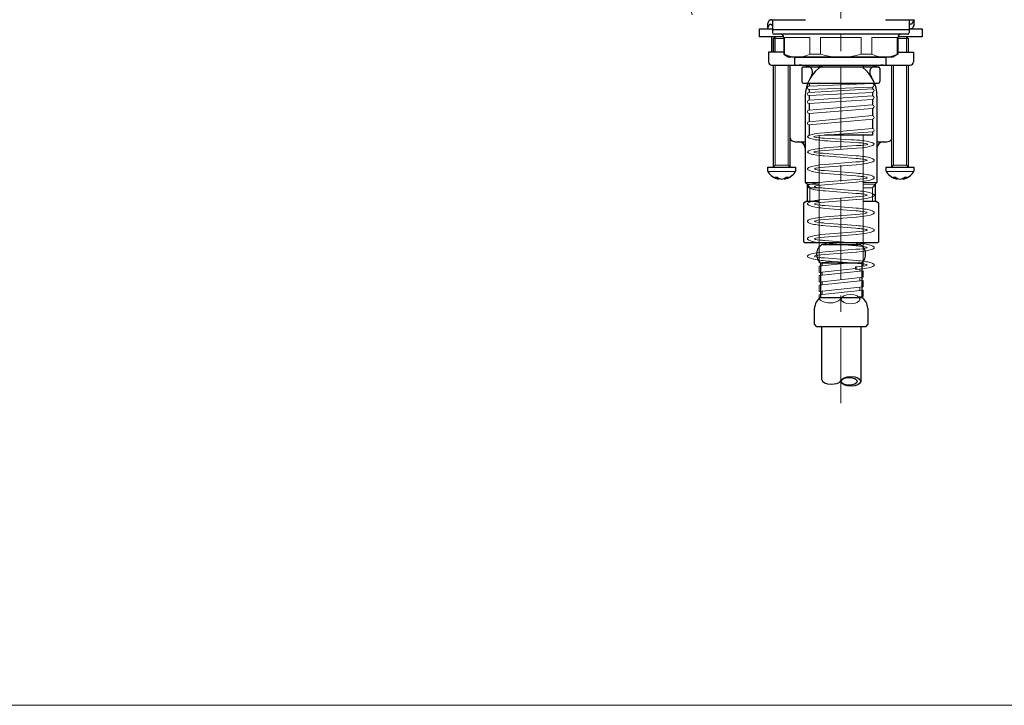
# Model space of a CAD drawing. Units: inches. Extents: x 5 to 63, y 5 to 46.9.
# Drawn here: x 39.7 to 54.8, y 5 to 15.5 of the extents above; entities that cross this region are included whole.
import ezdxf

# ---------------------------------------------------------------- set-up
doc = ezdxf.new("R2010")
doc.units = ezdxf.units.IN
doc.header["$MEASUREMENT"] = 0
doc.linetypes.add('CENTER', pattern=[2, 1.25, -0.25, 0.25, -0.25])
doc.linetypes.add('DIVIDE', pattern=[1.25, 0.5, -0.25, 0, -0.25, 0, -0.25])
for name, color, linetype, lineweight in [('BAYANG', 7, 'DIVIDE', 13), ('BENDA', 7, 'Continuous', 30), ('BIDANG', 7, 'Continuous', 13), ('CENTER', 7, 'CENTER', 13)]:
    doc.layers.add(name, color=color, linetype=linetype, lineweight=lineweight)

msp = doc.modelspace()

# ---------------------------------------------------------------- linework, layer by layer
at = {"layer": 'BAYANG'}
msp.add_open_spline([(50.026, 16.442), (49.912, 16.151), (49.908, 15.828), (50.015, 15.534)], degree=3, dxfattribs=at)
at = {"layer": 'BENDA'}
for p, q in [((51.15, 15.471), (51.15, 15.397)), ((51.198, 15.534), (51.731, 15.534)), ((51.224, 15.537), (51.224, 15.337)), ((52.96, 15.534), (53.4, 15.534)), ((53.324, 15.537), (53.324, 15.337)), ((53.4, 15.462), (53.4, 15.534)), ((51.024, 15.272), (51.024, 15.397)), ((51.024, 15.397), (51.224, 15.397)), ((51.398, 15.272), (51.024, 15.272)), ((51.212, 15.272), (51.212, 15.037)), ((51.224, 15.387), (53.324, 15.387)), ((51.265, 15.272), (51.24, 15.247)), ((51.24, 15.247), (51.265, 15.272)), ((53.299, 15.312), (51.249, 15.312)), ((53.524, 15.272), (53.15, 15.272)), ((53.284, 15.272), (53.308, 15.247)), ((53.284, 15.272), (53.308, 15.247)), ((53.324, 15.397), (53.524, 15.397)), ((53.524, 15.397), (53.524, 15.272)), ((51.24, 15.247), (51.24, 15.037)), ((51.24, 15.037), (51.24, 15.247)), ((51.399, 15.262), (51.399, 15.005)), ((53.149, 15.262), (53.149, 15.005)), ((53.308, 15.247), (53.308, 15.037)), ((53.308, 15.247), (53.308, 15.037)), ((51.399, 15.037), (51.165, 15.037)), ((51.165, 15.037), (51.165, 14.887)), ((51.41, 15.005), (51.399, 15.005)), ((51.399, 15.005), (51.474, 14.962)), ((53.149, 15.005), (53.074, 14.962)), ((53.149, 15.037), (53.388, 15.037)), ((53.388, 15.037), (53.388, 14.887)), ((51.217, 14.837), (51.937, 14.837)), ((51.24, 13.272), (51.24, 14.837)), ((53.074, 14.962), (51.474, 14.962)), ((51.49, 14.837), (51.49, 13.272)), ((51.57, 14.852), (51.57, 14.947)), ((51.585, 14.962), (52.957, 14.962)), ((51.585, 14.837), (52.957, 14.837)), ((51.94, 14.837), (51.94, 14.812)), ((52.612, 14.837), (53.338, 14.837)), ((52.615, 14.837), (52.615, 14.812)), ((52.972, 14.852), (52.972, 14.947)), ((53.059, 13.272), (53.059, 14.837)), ((53.308, 14.837), (53.308, 13.272)), ((51.674, 14.787), (51.674, 14.587)), ((51.699, 14.812), (52.849, 14.812)), ((52.874, 14.787), (52.874, 14.587)), ((51.699, 14.562), (52.849, 14.562)), ((51.787, 14.562), (51.787, 14.515)), ((52.762, 14.562), (52.762, 14.556)), ((51.729, 14.362), (51.729, 13.038)), ((51.787, 14.465), (51.787, 14.42)), ((51.787, 14.371), (51.787, 14.299)), ((52.762, 14.502), (52.762, 14.475)), ((52.762, 14.42), (52.762, 14.367)), ((52.829, 14.362), (52.829, 13.038)), ((51.787, 14.248), (51.787, 14.149)), ((52.762, 14.313), (52.762, 14.228)), ((51.787, 14.098), (51.787, 13.971)), ((52.762, 14.174), (52.762, 14.064)), ((51.787, 13.921), (51.787, 13.762)), ((52.762, 14.009), (52.762, 13.867)), ((51.788, 13.762), (51.787, 13.762)), ((52.762, 13.762), (52.022, 13.762)), ((52.762, 13.813), (52.762, 13.762)), ((51.579, 13.662), (51.729, 13.662)), ((52.829, 13.662), (52.979, 13.662)), ((51.152, 13.212), (51.152, 13.272)), ((51.152, 13.272), (51.577, 13.272)), ((51.577, 13.272), (51.577, 13.212)), ((52.971, 13.212), (52.971, 13.272)), ((52.971, 13.272), (53.396, 13.272)), ((53.396, 13.272), (53.396, 13.212)), ((51.319, 13.091), (51.319, 13.105)), ((51.41, 13.104), (51.41, 13.091)), ((51.755, 13.012), (51.729, 13.038)), ((51.755, 13.012), (51.755, 12.749)), ((52.803, 13.012), (52.829, 13.038)), ((52.803, 13.012), (52.803, 12.749)), ((53.138, 13.091), (53.138, 13.105)), ((53.229, 13.104), (53.229, 13.091)), ((51.704, 12.727), (51.742, 12.749)), ((51.704, 12.122), (51.704, 12.727)), ((51.742, 12.749), (51.94, 12.749)), ((52.615, 12.749), (52.816, 12.749)), ((52.816, 12.749), (52.854, 12.727)), ((52.854, 12.727), (52.854, 12.122)), ((51.723, 12.111), (51.704, 12.122)), ((52.835, 12.111), (51.723, 12.111)), ((52.029, 12.111), (52.046, 12.089)), ((52.529, 12.111), (52.512, 12.089)), ((52.854, 12.122), (52.835, 12.111)), ((52, 12.089), (52.558, 12.089)), ((52.596, 11.799), (51.961, 11.799)), ((51.961, 11.799), (51.961, 11.274)), ((52.596, 11.799), (52.596, 11.274)), ((51.961, 11.274), (52.596, 11.274)), ((51.869, 10.862), (51.869, 11.108)), ((52.689, 11.108), (52.689, 10.862)), ((51.907, 10.824), (51.869, 10.862)), ((52.651, 10.824), (51.907, 10.824)), ((51.979, 10.824), (51.979, 10.01)), ((52.579, 10.824), (52.579, 9.987)), ((52.689, 10.862), (52.651, 10.824)), ((52.269, 9.991), (52.293, 10.019))]:
    msp.add_line(p, q, dxfattribs=at)
for points in [[(51.169, 15.518), (51.159, 15.504), (51.153, 15.488), (51.15, 15.471)], [(51.163, 15.437), (51.158, 15.424), (51.153, 15.41), (51.15, 15.397)], [(51.174, 15.457), (51.17, 15.451), (51.166, 15.444), (51.163, 15.437)], [(51.171, 15.521), (51.17, 15.52), (51.169, 15.519), (51.169, 15.518)], [(51.223, 15.526), (51.208, 15.539), (51.184, 15.537), (51.171, 15.521)], [(51.187, 15.464), (51.182, 15.464), (51.177, 15.462), (51.174, 15.457)], [(51.215, 15.452), (51.208, 15.46), (51.198, 15.464), (51.187, 15.464)], [(51.215, 15.452), (51.218, 15.448), (51.221, 15.445), (51.224, 15.442)], [(53.324, 15.477), (53.325, 15.476), (53.326, 15.476), (53.327, 15.475)], [(53.327, 15.475), (53.34, 15.466), (53.358, 15.467), (53.369, 15.478)], [(53.348, 15.397), (53.365, 15.396), (53.381, 15.407), (53.386, 15.424)], [(53.369, 15.478), (53.375, 15.485), (53.379, 15.492), (53.382, 15.501)], [(53.4, 15.534), (53.392, 15.524), (53.386, 15.513), (53.382, 15.501)], [(53.39, 15.437), (53.388, 15.433), (53.387, 15.428), (53.386, 15.424)], [(53.4, 15.462), (53.396, 15.454), (53.393, 15.445), (53.39, 15.437)], [(51.224, 15.337), (51.224, 15.323), (51.235, 15.312), (51.249, 15.312)], [(51.399, 15.262), (51.399, 15.289), (51.377, 15.312), (51.349, 15.312)], [(53.199, 15.312), (53.172, 15.312), (53.149, 15.289), (53.149, 15.262)], [(53.299, 15.312), (53.313, 15.312), (53.324, 15.323), (53.324, 15.337)], [(53.324, 15.401), (53.332, 15.399), (53.34, 15.397), (53.348, 15.397)], [(51.585, 14.962), (51.577, 14.962), (51.57, 14.955), (51.57, 14.947)], [(51.57, 14.852), (51.57, 14.844), (51.577, 14.837), (51.585, 14.837)], [(51.768, 14.824), (51.724, 14.832), (51.68, 14.836), (51.635, 14.837)], [(51.986, 14.828), (51.826, 14.727), (51.729, 14.551), (51.729, 14.362)], [(51.836, 14.764), (51.826, 14.795), (51.8, 14.817), (51.768, 14.824)], [(52.79, 14.824), (52.739, 14.813), (52.708, 14.763), (52.719, 14.713)], [(52.923, 14.837), (52.878, 14.836), (52.834, 14.832), (52.79, 14.824)], [(52.972, 14.947), (52.972, 14.955), (52.965, 14.962), (52.957, 14.962)], [(52.957, 14.837), (52.965, 14.837), (52.972, 14.844), (52.972, 14.852)], [(53.338, 14.837), (53.366, 14.837), (53.388, 14.859), (53.388, 14.887)], [(51.699, 14.812), (51.685, 14.812), (51.674, 14.8), (51.674, 14.787)], [(51.819, 14.664), (51.839, 14.693), (51.846, 14.73), (51.836, 14.764)], [(52.829, 14.362), (52.829, 14.534), (52.749, 14.696), (52.612, 14.8)], [(52.719, 14.713), (52.719, 14.711), (52.719, 14.709), (52.72, 14.707)], [(52.72, 14.707), (52.725, 14.688), (52.733, 14.671), (52.744, 14.655)], [(52.874, 14.787), (52.874, 14.8), (52.863, 14.812), (52.849, 14.812)], [(51.674, 14.587), (51.674, 14.573), (51.685, 14.562), (51.699, 14.562)], [(52.849, 14.562), (52.863, 14.562), (52.874, 14.573), (52.874, 14.587)], [(51.49, 13.716), (51.507, 13.683), (51.541, 13.662), (51.579, 13.662)], [(51.729, 13.562), (51.729, 13.617), (51.684, 13.662), (51.629, 13.662)], [(52.929, 13.662), (52.874, 13.662), (52.829, 13.617), (52.829, 13.562)], [(52.979, 13.662), (53.01, 13.662), (53.04, 13.676), (53.059, 13.701)], [(51.152, 13.212), (51.152, 13.207), (51.154, 13.202), (51.157, 13.197)], [(51.157, 13.198), (51.194, 13.142), (51.253, 13.103), (51.319, 13.091)], [(51.41, 13.091), (51.477, 13.103), (51.536, 13.142), (51.573, 13.198)], [(51.573, 13.198), (51.576, 13.202), (51.577, 13.207), (51.577, 13.212)], [(52.971, 13.212), (52.971, 13.207), (52.972, 13.202), (52.976, 13.197)], [(52.975, 13.198), (53.013, 13.142), (53.071, 13.103), (53.138, 13.091)], [(53.229, 13.091), (53.296, 13.103), (53.354, 13.142), (53.392, 13.198)], [(53.392, 13.198), (53.395, 13.202), (53.396, 13.207), (53.396, 13.212)], [(51.259, 13.121), (51.276, 13.107), (51.297, 13.097), (51.319, 13.091)], [(51.259, 13.121), (51.271, 13.12), (51.283, 13.12), (51.295, 13.121)], [(51.295, 13.121), (51.314, 13.104), (51.339, 13.093), (51.365, 13.091)], [(51.365, 13.091), (51.391, 13.094), (51.416, 13.104), (51.436, 13.121)], [(51.41, 13.091), (51.433, 13.097), (51.454, 13.107), (51.471, 13.121)], [(51.436, 13.121), (51.448, 13.12), (51.459, 13.12), (51.471, 13.121)], [(53.078, 13.121), (53.095, 13.107), (53.116, 13.097), (53.138, 13.091)], [(53.078, 13.121), (53.09, 13.12), (53.101, 13.12), (53.113, 13.121)], [(53.113, 13.121), (53.133, 13.104), (53.157, 13.093), (53.184, 13.091)], [(53.184, 13.091), (53.21, 13.094), (53.235, 13.104), (53.255, 13.121)], [(53.229, 13.091), (53.252, 13.097), (53.272, 13.107), (53.29, 13.121)], [(53.255, 13.121), (53.266, 13.12), (53.278, 13.12), (53.29, 13.121)], [(51.903, 11.949), (51.901, 11.894), (51.922, 11.839), (51.961, 11.799)], [(52, 12.089), (51.942, 12.067), (51.903, 12.011), (51.903, 11.949)], [(52.654, 11.949), (52.654, 12.011), (52.616, 12.067), (52.558, 12.089)], [(52.596, 11.799), (52.636, 11.839), (52.656, 11.894), (52.654, 11.949)], [(51.961, 11.274), (51.908, 11.235), (51.874, 11.174), (51.869, 11.108)], [(52.689, 11.108), (52.684, 11.174), (52.65, 11.235), (52.596, 11.274)]]:
    msp.add_open_spline(points, degree=3, dxfattribs=at)
for points, knots in [([(51.165, 14.887), (51.165, 14.859), (51.187, 14.837), (51.215, 14.837), (51.216, 14.837), (51.217, 14.837), (51.217, 14.837)], [0, 0, 0, 0, 1, 1, 1, 2, 2, 2, 2]), ([(51.979, 10.018), (51.979, 9.977), (52.046, 9.943), (52.129, 9.943), (52.191, 9.943), (52.247, 9.962), (52.269, 9.991)], [0, 0, 0, 0, 1, 1, 1, 2, 2, 2, 2]), ([(52.279, 9.987), (52.279, 9.946), (52.346, 9.914), (52.429, 9.914), (52.512, 9.914), (52.579, 9.946), (52.579, 9.987), (52.579, 10.028), (52.512, 10.061), (52.429, 10.061), (52.346, 10.061), (52.279, 10.028), (52.279, 9.987)], [0, 0, 0, 0, 1, 1, 1, 2, 2, 2, 3, 3, 3, 4, 4, 4, 4]), ([(52.279, 9.987), (52.279, 9.954), (52.333, 9.927), (52.401, 9.927), (52.468, 9.927), (52.523, 9.954), (52.523, 9.987), (52.523, 10.02), (52.468, 10.047), (52.401, 10.047), (52.333, 10.047), (52.279, 10.02), (52.279, 9.987)], [0, 0, 0, 0, 1, 1, 1, 2, 2, 2, 3, 3, 3, 4, 4, 4, 4])]:
    msp.add_open_spline(points, degree=3, knots=knots, dxfattribs=at)
at = {"layer": 'BIDANG'}
for p, q in [((51.265, 15.272), (51.265, 15.037)), ((53.284, 15.272), (53.284, 15.037)), ((51.24, 15.247), (51.399, 15.247)), ((51.41, 15.262), (51.41, 15.005)), ((51.41, 15.262), (51.798, 15.262)), ((51.798, 15.262), (51.798, 15.005)), ((52.584, 15.262), (51.964, 15.262)), ((51.964, 15.005), (51.964, 15.262)), ((52.584, 15.005), (52.584, 15.262)), ((53.138, 15.262), (52.75, 15.262)), ((52.75, 15.262), (52.75, 15.005)), ((53.138, 15.262), (53.138, 15.005)), ((53.149, 15.247), (53.308, 15.247)), ((51.798, 15.005), (51.964, 15.005)), ((52.75, 15.005), (52.584, 15.005)), ((53.138, 15.005), (53.149, 15.005)), ((51.265, 14.837), (51.265, 13.306)), ((51.465, 14.837), (51.465, 13.306)), ((53.083, 14.837), (53.083, 13.306)), ((53.284, 14.837), (53.284, 13.306)), ((51.787, 14.515), (52.758, 14.556)), ((51.787, 14.465), (52.759, 14.502)), ((51.787, 14.42), (52.758, 14.475)), ((51.787, 14.371), (52.759, 14.42)), ((51.787, 14.299), (52.762, 14.367)), ((51.787, 14.248), (52.759, 14.313)), ((51.787, 14.149), (52.757, 14.228)), ((51.787, 14.098), (52.759, 14.173)), ((51.787, 13.971), (52.756, 14.064)), ((51.787, 13.921), (52.763, 14.009)), ((51.94, 13.762), (51.94, 11.847)), ((52.026, 13.801), (52.754, 13.867)), ((52.026, 13.762), (52.762, 13.813)), ((52.615, 13.762), (52.615, 11.754)), ((52.026, 13.718), (52.517, 13.688)), ((52.026, 13.678), (52.517, 13.649)), ((52.026, 13.568), (52.517, 13.604)), ((52.026, 13.529), (52.517, 13.565)), ((52.026, 13.484), (52.517, 13.448)), ((51.24, 13.272), (51.265, 13.306)), ((51.265, 13.306), (51.465, 13.306)), ((51.465, 13.306), (51.49, 13.272)), ((52.026, 13.445), (52.505, 13.407)), ((52.026, 13.272), (52.517, 13.311)), ((52.037, 13.315), (52.505, 13.353)), ((53.059, 13.272), (53.083, 13.306)), ((53.083, 13.306), (53.284, 13.306)), ((53.284, 13.306), (53.308, 13.272)), ((51.16, 13.204), (51.568, 13.204)), ((52.026, 13.22), (52.517, 13.18)), ((52.037, 13.176), (52.505, 13.139)), ((52.979, 13.204), (53.387, 13.204)), ((51.94, 13.038), (51.729, 13.038)), ((51.755, 13.012), (51.94, 13.012)), ((51.755, 13.012), (51.798, 12.954)), ((52.026, 13.004), (52.517, 13.043)), ((52.037, 13.047), (52.505, 13.084)), ((52.829, 13.038), (52.615, 13.038)), ((52.615, 13.012), (52.803, 13.012)), ((52.803, 13.012), (52.76, 12.954)), ((51.798, 12.954), (51.94, 12.954)), ((51.798, 12.954), (51.798, 12.749)), ((52.026, 12.951), (52.517, 12.912)), ((52.037, 12.909), (52.505, 12.871)), ((52.615, 12.954), (52.76, 12.954)), ((52.76, 12.954), (52.76, 12.749)), ((52.026, 12.735), (52.517, 12.775)), ((52.037, 12.779), (52.505, 12.817)), ((52.026, 12.684), (52.517, 12.644)), ((52.037, 12.641), (52.505, 12.603)), ((52.037, 12.511), (52.505, 12.549)), ((52.026, 12.468), (52.517, 12.507)), ((52.026, 12.416), (52.517, 12.376)), ((52.037, 12.373), (52.505, 12.335)), ((52.037, 12.243), (52.505, 12.281)), ((52.026, 12.2), (52.517, 12.239)), ((52.026, 12.148), (52.517, 12.108)), ((52.037, 12.105), (52.505, 12.067)), ((52.026, 11.932), (52.517, 11.971)), ((52.037, 11.975), (52.505, 12.013)), ((51.94, 11.847), (51.94, 11.806)), ((51.94, 11.806), (52.143, 11.828)), ((51.94, 11.756), (52.405, 11.807)), ((51.99, 11.812), (51.99, 11.762)), ((52.026, 11.88), (52.517, 11.84)), ((52.037, 11.837), (52.505, 11.799)), ((51.94, 11.756), (51.94, 11.659)), ((51.94, 11.659), (52.499, 11.72)), ((51.94, 11.609), (52.615, 11.682)), ((51.99, 11.664), (51.99, 11.614)), ((52.565, 11.677), (52.565, 11.708)), ((52.615, 11.585), (52.615, 11.682)), ((51.94, 11.609), (51.94, 11.511)), ((51.94, 11.511), (52.615, 11.585)), ((51.94, 11.461), (52.615, 11.535)), ((51.99, 11.517), (51.99, 11.467)), ((52.565, 11.529), (52.565, 11.58)), ((52.615, 11.437), (52.615, 11.535)), ((51.94, 11.461), (51.94, 11.364)), ((51.94, 11.364), (52.615, 11.437)), ((51.94, 11.314), (52.615, 11.387)), ((51.99, 11.369), (51.99, 11.319)), ((52.565, 11.382), (52.565, 11.432)), ((52.615, 11.29), (52.615, 11.387)), ((51.94, 11.314), (51.94, 11.277)), ((52.266, 11.245), (52.285, 11.271)), ((52.546, 11.282), (52.615, 11.29)), ((52.565, 11.24), (52.565, 11.284)), ((5.043, 5.017), (63.043, 5.017))]:
    msp.add_line(p, q, dxfattribs=at)
for points in [[(51.41, 15.005), (51.533, 14.947), (51.675, 14.947), (51.798, 15.005)], [(51.964, 15.005), (52.167, 14.945), (52.382, 14.945), (52.584, 15.005)], [(52.75, 15.005), (52.873, 14.947), (53.015, 14.947), (53.138, 15.005)], [(51.785, 14.465), (51.786, 14.465), (51.787, 14.465), (51.788, 14.465)], [(52.758, 14.064), (52.758, 14.064), (52.757, 14.064), (52.756, 14.064)], [(52.786, 14.037), (52.786, 14.052), (52.773, 14.064), (52.758, 14.064)], [(52.76, 14.009), (52.775, 14.009), (52.787, 14.022), (52.786, 14.037)], [(52.026, 13.801), (51.779, 13.782), (51.69, 13.74), (51.827, 13.706)], [(51.941, 13.723), (51.804, 13.736), (51.842, 13.753), (52.026, 13.762)], [(52.759, 13.867), (52.757, 13.867), (52.755, 13.867), (52.754, 13.867)], [(52.786, 13.84), (52.786, 13.855), (52.773, 13.868), (52.759, 13.867)], [(52.76, 13.813), (52.775, 13.813), (52.786, 13.826), (52.786, 13.84)], [(51.827, 13.706), (51.89, 13.69), (51.994, 13.678), (52.118, 13.673)], [(52.026, 13.718), (51.994, 13.719), (51.965, 13.721), (51.941, 13.723)], [(52.726, 13.659), (52.664, 13.676), (52.56, 13.688), (52.435, 13.694)], [(52.514, 13.564), (52.764, 13.583), (52.859, 13.625), (52.726, 13.659)], [(52.517, 13.649), (52.553, 13.647), (52.585, 13.645), (52.611, 13.643)], [(52.611, 13.643), (52.745, 13.631), (52.703, 13.613), (52.517, 13.604)], [(52.038, 13.569), (51.787, 13.551), (51.69, 13.509), (51.82, 13.474)], [(51.941, 13.49), (51.804, 13.502), (51.842, 13.52), (52.026, 13.529)], [(51.82, 13.474), (51.866, 13.462), (51.938, 13.452), (52.026, 13.445)], [(52.026, 13.484), (51.994, 13.486), (51.965, 13.488), (51.941, 13.49)], [(51.82, 13.21), (51.689, 13.248), (51.786, 13.295), (52.037, 13.315)], [(52.605, 13.398), (52.578, 13.401), (52.544, 13.404), (52.505, 13.407)], [(52.505, 13.353), (52.687, 13.363), (52.732, 13.384), (52.605, 13.398)], [(52.512, 13.448), (52.604, 13.441), (52.679, 13.43), (52.728, 13.416)], [(52.728, 13.416), (52.859, 13.378), (52.763, 13.33), (52.512, 13.311)], [(52.026, 13.272), (51.85, 13.26), (51.819, 13.24), (51.957, 13.225)], [(52.037, 13.176), (51.944, 13.184), (51.868, 13.195), (51.82, 13.21)], [(51.957, 13.225), (51.977, 13.223), (52, 13.221), (52.026, 13.22)], [(52.512, 13.18), (52.604, 13.173), (52.679, 13.162), (52.728, 13.148)], [(51.82, 12.942), (51.689, 12.98), (51.786, 13.027), (52.037, 13.047)], [(52.026, 13.004), (51.85, 12.992), (51.819, 12.971), (51.957, 12.957)], [(52.605, 13.13), (52.578, 13.133), (52.544, 13.136), (52.505, 13.139)], [(52.505, 13.084), (52.687, 13.095), (52.732, 13.115), (52.605, 13.13)], [(52.728, 13.148), (52.859, 13.11), (52.763, 13.063), (52.512, 13.043)], [(52.037, 12.909), (51.944, 12.916), (51.868, 12.927), (51.82, 12.942)], [(51.957, 12.957), (51.977, 12.955), (52, 12.953), (52.026, 12.951)], [(52.605, 12.863), (52.578, 12.866), (52.544, 12.868), (52.505, 12.871)], [(52.505, 12.817), (52.687, 12.827), (52.732, 12.847), (52.605, 12.863)], [(52.512, 12.913), (52.604, 12.905), (52.679, 12.894), (52.728, 12.88)], [(52.728, 12.88), (52.859, 12.842), (52.763, 12.795), (52.512, 12.775)], [(51.82, 12.674), (51.689, 12.712), (51.786, 12.759), (52.037, 12.779)], [(52.026, 12.735), (51.85, 12.724), (51.819, 12.704), (51.957, 12.689)], [(52.037, 12.641), (51.944, 12.648), (51.868, 12.66), (51.82, 12.674)], [(51.957, 12.689), (51.977, 12.687), (52, 12.686), (52.026, 12.684)], [(52.605, 12.595), (52.578, 12.598), (52.544, 12.6), (52.505, 12.603)], [(52.505, 12.549), (52.687, 12.559), (52.732, 12.58), (52.605, 12.595)], [(52.512, 12.645), (52.604, 12.637), (52.679, 12.626), (52.728, 12.612)], [(52.728, 12.612), (52.859, 12.574), (52.763, 12.527), (52.512, 12.507)], [(51.82, 12.406), (51.689, 12.444), (51.786, 12.491), (52.037, 12.511)], [(52.026, 12.468), (51.85, 12.456), (51.819, 12.436), (51.957, 12.422)], [(52.037, 12.373), (51.944, 12.38), (51.868, 12.392), (51.82, 12.406)], [(51.957, 12.422), (51.977, 12.419), (52, 12.418), (52.026, 12.416)], [(51.82, 12.138), (51.689, 12.176), (51.786, 12.223), (52.037, 12.243)], [(52.605, 12.327), (52.578, 12.33), (52.544, 12.332), (52.505, 12.335)], [(52.505, 12.281), (52.687, 12.291), (52.732, 12.312), (52.605, 12.327)], [(52.512, 12.377), (52.604, 12.369), (52.679, 12.358), (52.728, 12.344)], [(52.728, 12.344), (52.859, 12.306), (52.763, 12.259), (52.512, 12.239)], [(52.026, 12.2), (51.85, 12.188), (51.819, 12.168), (51.957, 12.154)], [(52.037, 12.105), (51.944, 12.112), (51.868, 12.124), (51.82, 12.138)], [(51.957, 12.154), (51.977, 12.152), (52, 12.149), (52.026, 12.148)], [(52.512, 12.109), (52.604, 12.101), (52.679, 12.09), (52.728, 12.076)], [(51.82, 11.87), (51.689, 11.908), (51.786, 11.955), (52.037, 11.975)], [(52.605, 12.059), (52.578, 12.062), (52.544, 12.065), (52.505, 12.067)], [(52.505, 12.013), (52.687, 12.023), (52.732, 12.044), (52.605, 12.059)], [(52.728, 12.076), (52.859, 12.038), (52.763, 11.991), (52.512, 11.971)], [(52.026, 11.932), (51.85, 11.921), (51.819, 11.9), (51.957, 11.886)], [(52.037, 11.837), (51.944, 11.844), (51.868, 11.856), (51.82, 11.87)], [(51.957, 11.886), (51.977, 11.884), (52, 11.881), (52.026, 11.88)], [(52.605, 11.791), (52.578, 11.794), (52.544, 11.797), (52.505, 11.799)], [(52.505, 11.745), (52.687, 11.755), (52.732, 11.776), (52.605, 11.791)], [(52.512, 11.841), (52.604, 11.834), (52.679, 11.822), (52.728, 11.808)], [(52.728, 11.808), (52.859, 11.77), (52.763, 11.723), (52.512, 11.703)], [(52.505, 11.745), (52.499, 11.744), (52.496, 11.734), (52.498, 11.722)], [(52.518, 11.726), (52.516, 11.737), (52.51, 11.746), (52.505, 11.745)]]:
    msp.add_open_spline(points, degree=3, dxfattribs=at)
for points, knots in [([(51.788, 14.515), (51.774, 14.516), (51.762, 14.505), (51.762, 14.491), (51.761, 14.477), (51.772, 14.466), (51.785, 14.465)], [0, 0, 0, 0, 1, 1, 1, 2, 2, 2, 2]), ([(52.759, 14.502), (52.774, 14.502), (52.786, 14.514), (52.786, 14.529), (52.786, 14.544), (52.774, 14.556), (52.759, 14.556)], [0, 0, 0, 0, 1, 1, 1, 2, 2, 2, 2]), ([(51.787, 14.42), (51.773, 14.42), (51.762, 14.409), (51.762, 14.396), (51.762, 14.382), (51.773, 14.371), (51.787, 14.371), (51.788, 14.371), (51.789, 14.371), (51.789, 14.371)], [0, 0, 0, 0, 1, 1, 1, 2, 2, 2, 3, 3, 3, 3]), ([(52.759, 14.313), (52.774, 14.313), (52.786, 14.325), (52.786, 14.34), (52.786, 14.355), (52.774, 14.367), (52.759, 14.367), (52.757, 14.367), (52.755, 14.367), (52.753, 14.367)], [0, 0, 0, 0, 1, 1, 1, 2, 2, 2, 3, 3, 3, 3]), ([(52.759, 14.42), (52.774, 14.42), (52.786, 14.432), (52.786, 14.447), (52.786, 14.463), (52.774, 14.475), (52.759, 14.475)], [0, 0, 0, 0, 1, 1, 1, 2, 2, 2, 2]), ([(51.787, 14.299), (51.773, 14.299), (51.762, 14.287), (51.762, 14.273), (51.762, 14.26), (51.773, 14.248), (51.787, 14.248), (51.788, 14.248), (51.789, 14.249), (51.79, 14.249)], [0, 0, 0, 0, 1, 1, 1, 2, 2, 2, 3, 3, 3, 3]), ([(52.759, 14.173), (52.774, 14.173), (52.786, 14.186), (52.786, 14.201), (52.786, 14.216), (52.774, 14.228), (52.759, 14.228), (52.758, 14.228), (52.758, 14.228), (52.757, 14.228)], [0, 0, 0, 0, 1, 1, 1, 2, 2, 2, 3, 3, 3, 3]), ([(51.787, 14.149), (51.773, 14.149), (51.762, 14.137), (51.762, 14.124), (51.762, 14.11), (51.773, 14.098), (51.787, 14.098), (51.788, 14.098), (51.789, 14.099), (51.79, 14.099)], [0, 0, 0, 0, 1, 1, 1, 2, 2, 2, 3, 3, 3, 3]), ([(51.787, 13.971), (51.773, 13.971), (51.762, 13.96), (51.762, 13.946), (51.762, 13.932), (51.773, 13.921), (51.787, 13.921), (51.788, 13.921), (51.79, 13.921), (51.791, 13.921)], [0, 0, 0, 0, 1, 1, 1, 2, 2, 2, 3, 3, 3, 3]), ([(52.498, 11.722), (52.5, 11.711), (52.507, 11.702), (52.512, 11.703), (52.518, 11.704), (52.52, 11.714), (52.518, 11.726)], [1, 1, 1, 1, 2, 2, 2, 3, 3, 3, 3]), ([(51.94, 11.277), (51.94, 11.229), (52.015, 11.19), (52.108, 11.19), (52.178, 11.19), (52.241, 11.212), (52.266, 11.245)], [0, 0, 0, 0, 1, 1, 1, 2, 2, 2, 2]), ([(52.277, 11.248), (52.277, 11.208), (52.342, 11.176), (52.421, 11.176), (52.5, 11.176), (52.565, 11.208), (52.565, 11.248), (52.565, 11.287), (52.5, 11.319), (52.421, 11.319), (52.342, 11.319), (52.277, 11.287), (52.277, 11.248)], [0, 0, 0, 0, 1, 1, 1, 2, 2, 2, 3, 3, 3, 4, 4, 4, 4])]:
    msp.add_open_spline(points, degree=3, knots=knots, dxfattribs=at)
at = {"layer": 'CENTER'}
msp.add_line((52.274, 20.804), (52.274, 9.654), dxfattribs=at)

doc.saveas('drawing.dxf')
